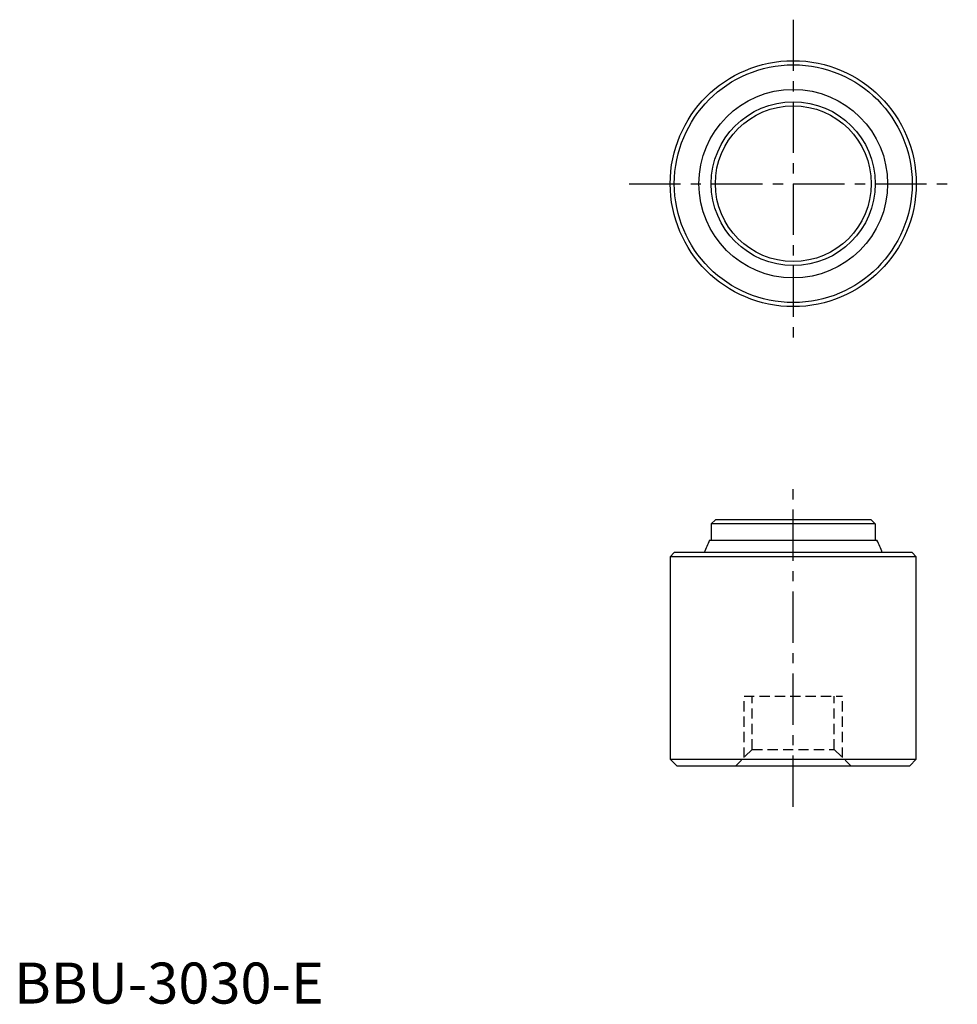
# Model space of a CAD drawing. Extents: x 1 to 115, y 0 to 120.
import ezdxf

# ---------------------------------------------------------------- set-up
doc = ezdxf.new("R2010")
doc.units = 0
doc.header["$LTSCALE"] = 5
doc.header["$MEASUREMENT"] = 0
doc.linetypes.add('CENTER', pattern=[2, 1.25, -0.25, 0.25, -0.25])
doc.linetypes.add('HIDDEN', pattern=[0.375, 0.25, -0.125])
doc.layers.get('0').update_dxf_attribs({"linetype": 'CONTINUOUS'})
doc.layers.add('1', color=1, linetype='CENTER')
doc.layers.add('2', color=2, linetype='HIDDEN')
doc.styles.add('Standard1', font='ARIAL.TTF')

msp = doc.modelspace()

# ---------------------------------------------------------------- linework, layer by layer
for p, q in [((85.5, 59), (85, 58.5)), ((104.5, 59), (85.5, 59)), ((104.5, 59), (105, 58.5)), ((85, 58.5), (85, 56.5)), ((105, 58.5), (85, 58.5)), ((105, 58.5), (105, 56.5)), ((84.79, 56.5), (105.21, 56.5)), ((80, 54.5), (80.5, 55)), ((80, 54.5), (80, 29.8)), ((110, 54.5), (80, 54.5)), ((109.5, 55), (80.5, 55)), ((109.5, 55), (110, 54.5)), ((110, 29.8), (110, 54.5)), ((80.8, 29), (80, 29.8)), ((80, 29.8), (110, 29.8)), ((80.8, 29), (109.2, 29)), ((110, 29.8), (109.2, 29))]:
    msp.add_line(p, q)
for radius in [15, 14.5, 11.5, 10, 9.5]:
    msp.add_circle((95, 100), radius)
for start, end in [(152.5568, 160.7048), (19.2952, 27.4432)]:
    msp.add_arc((95, 51.2), 11.5, start, end)
at = {"layer": '1'}
for p, q in [((95, 120), (95, 80)), ((75, 100), (115, 100)), ((95, 24), (95, 64))]:
    msp.add_line(p, q, dxfattribs=at)
at = {"layer": '2'}
for p, q in [((89, 30), (89, 37.5)), ((89, 37.5), (101, 37.5)), ((90, 31), (90, 37.5)), ((100, 31), (100, 37.5)), ((101, 30), (101, 37.5)), ((90, 31), (88, 29)), ((90, 31), (100, 31)), ((100, 31), (102, 29))]:
    msp.add_line(p, q, dxfattribs=at)

# ---------------------------------------------------------------- texts
at = {"color": 3, "style": 'Standard1'}
msp.add_text('BBU-3030-E', height=5, dxfattribs=at).set_placement((0, 0))

doc.saveas('drawing.dxf')
